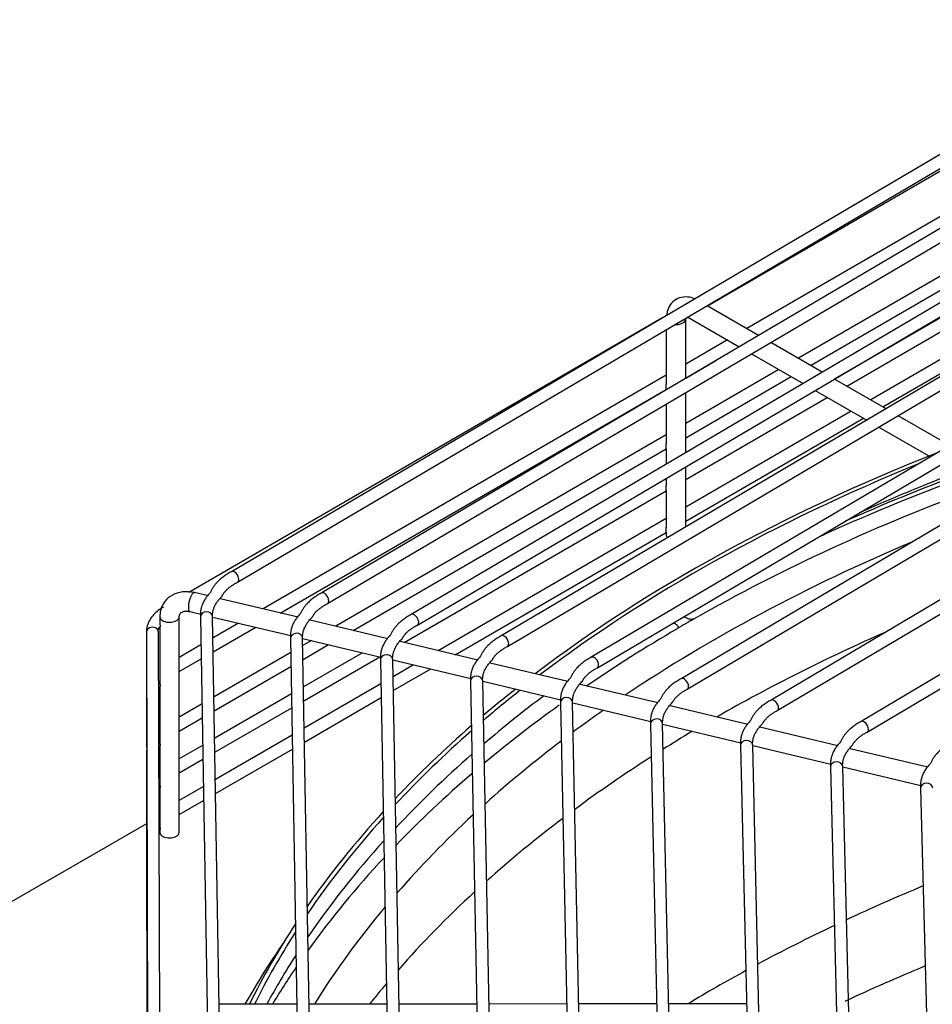
# Model space of a CAD drawing. Units: millimetres. Extents: x 0 to 15374, y 0 to 10965.
# Drawn here: x 996 to 1108, y 8268 to 8389 of the extents above; entities that cross this region are included whole.
import ezdxf

# ---------------------------------------------------------------- set-up
doc = ezdxf.new("R2010")
doc.units = ezdxf.units.MM
doc.layers.add('LG-PRODUCT', color=3, linetype='Continuous')

msp = doc.modelspace()

# ---------------------------------------------------------------- linework, layer by layer
at = {"layer": 'LG-PRODUCT'}
for p, q in [((1137.42, 8389.15), (1021.82, 8321.1)), ((1022.58, 8319.81), (1138.18, 8387.86)), ((1080.51, 8353.87), (1137.72, 8387.01)), ((1142.03, 8382.75), (1032.91, 8318.46)), ((1033.67, 8317.17), (1142.8, 8381.46)), ((1136.97, 8380.96), (1085.37, 8351.07)), ((1146.65, 8376.35), (1044, 8315.82)), ((1044.76, 8314.53), (1147.41, 8375.06)), ((1136.97, 8373.61), (1091.74, 8347.41)), ((1093.24, 8346.54), (1137.72, 8372.32)), ((1151.26, 8369.96), (1055.09, 8313.18)), ((1055.86, 8311.89), (1152.02, 8368.67)), ((1136.97, 8368.47), (1096.19, 8344.84)), ((1097.69, 8343.98), (1137.72, 8367.17)), ((1155.87, 8363.56), (1066.19, 8310.55)), ((1136.97, 8363.33), (1100.65, 8342.28)), ((1066.95, 8309.25), (1156.64, 8362.27)), ((1102.15, 8341.42), (1137.72, 8362.03)), ((1160.49, 8357.16), (1077.28, 8307.91)), ((1078.04, 8306.62), (1161.25, 8355.87)), ((1086.83, 8350.23), (1080.47, 8353.89)), ((1074.91, 8352.36), (1016.58, 8318.56)), ((1077.84, 8344.94), (1077.84, 8352.26)), ((1077.85, 8352.32), (1078.11, 8352.47)), ((1078.1, 8352.49), (1078.17, 8352.44)), ((1078.17, 8352.44), (1084.45, 8348.83)), ((1075.44, 8350.93), (1075.44, 8344.24)), ((1165.1, 8350.76), (1088.37, 8305.27)), ((1082.98, 8349.68), (1077.84, 8346.7)), ((1094.68, 8345.71), (1088.33, 8349.37)), ((1089.13, 8303.98), (1165.87, 8349.47)), ((1085.95, 8347.97), (1092.31, 8344.31)), ((1077.84, 8344.97), (1081.57, 8347.13)), ((1089.34, 8346.02), (1077.84, 8339.36)), ((1075.44, 8345.31), (1025.72, 8316.51)), ((1077.84, 8337.62), (1090.84, 8345.15)), ((1102.54, 8341.19), (1096.18, 8344.85)), ((1169.72, 8344.36), (1099.46, 8302.63)), ((1027.84, 8316), (1075.44, 8343.58)), ((1075.44, 8343.62), (1075.44, 8343.52)), ((1077.84, 8335.78), (1077.84, 8343.19)), ((1093.8, 8343.45), (1100.16, 8339.79)), ((1100.23, 8301.34), (1170.48, 8343.07)), ((1077.84, 8332.48), (1095.3, 8342.59)), ((1075.44, 8341.78), (1075.44, 8336.9)), ((1098.25, 8340.89), (1077.84, 8329.07)), ((1077.84, 8327.34), (1099.75, 8340.03)), ((1110.39, 8336.67), (1104.03, 8340.33)), ((1101.66, 8338.93), (1108.02, 8335.27)), ((1075.44, 8337.97), (1034.71, 8314.37)), ((1036.83, 8313.86), (1075.44, 8336.23)), ((1075.44, 8336.27), (1075.44, 8334.36)), ((1077.84, 8326.61), (1077.84, 8334.04)), ((1075.44, 8332.62), (1075.44, 8331.75)), ((1043.12, 8312.36), (1075.44, 8331.09)), ((1075.44, 8331.12), (1075.44, 8326.61)), ((1075.44, 8327.68), (1047.3, 8311.37)), ((1049.42, 8310.86), (1075.44, 8325.94)), ((1075.44, 8325.98), (1075.44, 8325.68)), ((1075.44, 8325.68), (1075.44, 8325.68)), ((1018.94, 8318.12), (1017.26, 8318.52)), ((1017.26, 8318.52), (1017.26, 8318.52)), ((1030.04, 8315.48), (1020.43, 8317.76)), ((1013, 8315.56), (1013, 8314.85)), ((1015.4, 8288.98), (1015.4, 8315.56)), ((1016.7, 8316.18), (1018.07, 8315.86)), ((1018.01, 8315.52), (1019.61, 8220.88)), ((1021.11, 8220.9), (1019.51, 8315.55)), ((1019.51, 8315.54), (1019.51, 8315.55)), ((1019.51, 8315.54), (1019.51, 8315.54)), ((1019.52, 8315.51), (1029.16, 8313.22)), ((1077.85, 8315.42), (1077.61, 8315.56)), ((1013, 8314.31), (1013, 8307.5)), ((1022.7, 8314.76), (1019.56, 8312.94)), ((1019.59, 8311.22), (1024.82, 8314.25)), ((1041.13, 8312.84), (1031.53, 8315.12)), ((1076.58, 8314.68), (1076.35, 8314.81)), ((1011.34, 8313.65), (1011.64, 8212.63)), ((1012.98, 8265.76), (1012.84, 8313.65)), ((1012.84, 8313.65), (1012.84, 8313.65)), ((1029.11, 8312.88), (1030.68, 8223.54)), ((1032.18, 8223.56), (1030.61, 8312.91)), ((1030.61, 8312.9), (1030.61, 8312.91)), ((1030.61, 8312.9), (1030.61, 8312.9)), ((1030.61, 8312.87), (1040.26, 8310.58)), ((1018.07, 8312.08), (1015.4, 8310.53)), ((1031.69, 8312.62), (1030.63, 8312)), ((1030.66, 8310.29), (1033.81, 8312.11)), ((1052.23, 8310.2), (1042.62, 8312.48)), ((1015.4, 8308.8), (1018.1, 8310.36)), ((1029.14, 8311.14), (1019.68, 8305.66)), ((1037.99, 8311.12), (1030.72, 8306.91)), ((1030.75, 8305.19), (1040.11, 8310.61)), ((1019.71, 8303.94), (1029.17, 8309.42)), ((1040.21, 8310.24), (1041.76, 8226.2)), ((1043.26, 8226.23), (1041.71, 8310.27)), ((1041.71, 8310.26), (1041.71, 8310.27)), ((1041.71, 8310.26), (1041.71, 8310.26)), ((1041.71, 8310.23), (1051.36, 8307.94)), ((1044.28, 8309.62), (1041.75, 8308.16)), ((1041.78, 8306.44), (1046.4, 8309.12)), ((1063.32, 8307.56), (1053.72, 8309.84)), ((1013, 8306.97), (1013, 8300.16)), ((1040.26, 8307.3), (1030.81, 8301.82)), ((1051.31, 8307.6), (1052.84, 8228.86)), ((1054.34, 8228.89), (1052.81, 8307.63)), ((1052.81, 8307.62), (1052.81, 8307.63)), ((1052.81, 8307.62), (1052.81, 8307.62)), ((1052.81, 8307.59), (1062.45, 8305.3)), ((1074.42, 8304.92), (1064.81, 8307.2)), ((1011.34, 8306.3), (1011.64, 8205.28)), ((1029.23, 8306.05), (1019.77, 8300.57)), ((1030.84, 8300.1), (1040.3, 8305.58)), ((1018.2, 8304.8), (1015.4, 8303.18)), ((1019.8, 8298.85), (1029.26, 8304.33)), ((1062.4, 8304.96), (1063.91, 8231.52)), ((1065.41, 8231.55), (1063.9, 8304.99)), ((1063.9, 8304.98), (1063.9, 8304.99)), ((1063.9, 8304.98), (1063.9, 8304.98)), ((1063.91, 8304.95), (1073.55, 8302.65)), ((1085.51, 8302.28), (1075.91, 8304.56)), ((1015.4, 8301.45), (1018.22, 8303.08)), ((1073.5, 8302.32), (1074.99, 8234.18)), ((1076.49, 8234.22), (1075, 8302.35)), ((1075, 8302.34), (1075, 8302.35)), ((1075, 8302.34), (1075, 8302.34)), ((1075, 8302.31), (1084.65, 8300.01)), ((1096.61, 8299.63), (1087, 8301.92)), ((1029.32, 8300.96), (1019.85, 8295.47)), ((1013, 8299.62), (1013, 8295.01)), ((1018.28, 8299.7), (1015.4, 8298.04)), ((1084.6, 8299.68), (1086.06, 8236.85)), ((1087.56, 8236.88), (1086.1, 8299.71)), ((1086.1, 8299.7), (1086.1, 8299.71)), ((1086.1, 8299.7), (1086.1, 8299.7)), ((1086.1, 8299.67), (1095.75, 8297.37)), ((1011.34, 8298.95), (1011.64, 8197.93)), ((1019.88, 8293.75), (1029.35, 8299.24)), ((1107.7, 8297), (1098.1, 8299.28)), ((1015.4, 8296.3), (1018.31, 8297.99)), ((1095.7, 8297.04), (1097.13, 8239.51)), ((1098.63, 8239.54), (1097.2, 8297.07)), ((1097.2, 8297.07), (1097.2, 8297.07)), ((1097.2, 8297.03), (1106.85, 8294.73)), ((1018.37, 8294.61), (1015.4, 8292.89)), ((1011.35, 8293.93), (1011.34, 8293.81)), ((1011.34, 8293.81), (1011.64, 8192.79)), ((1013, 8294.47), (1013, 8289.87)), ((1106.8, 8294.4), (1108.21, 8242.17)), ((1015.4, 8291.16), (1018.4, 8292.89)), ((1011.35, 8290.04), (872.56, 8209.91)), ((1011.35, 8288.79), (1011.34, 8288.66)), ((1011.34, 8288.66), (1011.64, 8187.64)), ((1013, 8289.33), (1013, 8288.98)), ((1063.17, 8267.82), (1053.58, 8267.81)), ((1074.25, 8267.83), (1064.67, 8267.82)), ((1085.34, 8267.84), (1075.75, 8267.83)), ((1029.91, 8267.79), (1020.32, 8267.78)), ((1040.99, 8267.8), (1031.41, 8267.79)), ((1052.08, 8267.81), (1042.49, 8267.8))]:
    msp.add_line(p, q, dxfattribs=at)
for centre, major_axis, ratio, start_param, end_param in [((1076.64, 8352.26), (-1.2, 0), 0.57735, 1.476035, 1.965241), ((1076.64, 8352.26), (-1.2, 0), 0.57735, 1.965241, 3.141566), ((1229.45, 8233.97), (-213.6, 0), 0.57735, 5.312728, 5.634054), ((1229.45, 8233.97), (-213, 0), 0.57735, 5.327356, 5.633367), ((1229.45, 8231.03), (213, 0), 0.57735, 2.158667, 2.228371), ((1229.77, 8226.93), (-217.8, 0), 0.57735, 5.282085, 5.384936), ((1229.45, 8228.58), (-216, 0), 0.57735, 5.288773, 5.369571), ((1229.68, 8227.02), (-214.74, 0), 0.57735, 5.27922, 5.490815), ((1076.64, 8325.68), (-1.2, 0), 0.57735, 0, 0.565864), ((1229.77, 8226.93), (-210, 0), 0.57735, 5.343751, 5.574167), ((1022.2, 8320.46), (0.38, -0.646), 0.582902, 0.780511, 3.141914), ((1022.2, 8320.46), (0.38, -0.646), 0.582902, 0.000026, 0.780511), ((1016.98, 8317.35), (0.28, 1.17), 0.311143, 1.438316, 3.141648), ((1016.98, 8317.35), (0.28, 1.17), 0.311143, 0, 1.438319), ((1033.29, 8317.82), (0.381, -0.646), 0.583153, 0.780297, 3.141905), ((1033.29, 8317.82), (0.381, -0.646), 0.583153, 0, 0.780293), ((1014.2, 8315.56), (-1.2, 0), 0.57735, 0.000184, 0.394447), ((1014.2, 8315.56), (-1.2, 0), 0.57735, 0.394447, 3.126952), ((1018.76, 8315.54), (0.75, 0.013), 0.816458, 0, 3.141503), ((1044.38, 8315.18), (0.381, -0.646), 0.583433, 0.780036, 3.141928), ((1229.68, 8227.02), (-214.74, 0), 0.57735, 5.490815, 5.504759), ((1012.09, 8313.65), (0.75, 0.002), 0.816495, 0, 3.14168), ((1044.38, 8315.18), (0.381, -0.646), 0.583433, 0.000053, 0.780061), ((1229.68, 8227.02), (-214.74, 0), 0.57735, 5.504759, 5.581964), ((1029.86, 8312.9), (0.75, 0.013), 0.816454, 0, 3.141559), ((1055.48, 8312.54), (0.381, -0.646), 0.583747, 0.779767, 3.141962), ((1229.68, 8217.18), (-210, 0), 0.57735, 5.362306, 5.494547), ((1055.48, 8312.54), (0.381, -0.646), 0.583747, 0.000053, 0.779767), ((1040.96, 8310.26), (0.75, 0.014), 0.81645, 0, 3.141542), ((1066.57, 8309.9), (0.382, -0.646), 0.584103, 0.779433, 3.14192), ((1066.57, 8309.9), (0.382, -0.646), 0.584103, 0.000037, 0.779458), ((1052.06, 8307.62), (0.75, 0.015), 0.816445, 0, 3.141551), ((1077.66, 8307.26), (0.382, -0.645), 0.58451, 0.779082, 3.141958), ((1077.66, 8307.26), (0.382, -0.645), 0.58451, 0.000047, 0.779058), ((1012.09, 8306.3), (0.75, 0.002), 0.816495, 2.897624, 3.141677), ((1229.45, 8233.97), (-213.6, 0), 0.57735, 5.653198, 5.685497), ((1229.45, 8233.97), (-213, 0), 0.57735, 5.652511, 5.689522), ((1229.45, 8231.03), (213, 0), 0.57735, 2.487945, 2.547341), ((1063.15, 8304.98), (0.75, 0.015), 0.816439, 0, 3.141537), ((1229.68, 8227.02), (-214.74, 0), 0.57735, 5.60657, 5.678627), ((1088.75, 8304.62), (0.383, -0.645), 0.584978, 0.77867, 3.141934), ((1088.75, 8304.62), (0.383, -0.645), 0.584978, 0.000033, 0.778646), ((1229.77, 8226.93), (-210, 0), 0.57735, 5.5939, 5.622371), ((1229.45, 8233.97), (-213.6, 0), 0.57735, 5.697867, 5.782985), ((1074.25, 8302.34), (0.75, 0.016), 0.816432, 0, 3.141575), ((1099.84, 8301.98), (0.383, -0.645), 0.585524, 0.778164, 3.141915), ((1229.45, 8233.97), (-213, 0), 0.57735, 5.702089, 5.78809), ((1229.68, 8217.18), (-210, 0), 0.57735, 5.514968, 5.539904), ((1099.84, 8301.98), (0.383, -0.645), 0.585524, 0.00003, 0.778164), ((1229.77, 8226.93), (-210, 0), 0.57735, 5.633956, 5.712103), ((1085.35, 8299.7), (0.75, 0.017), 0.816423, 0, 3.141567), ((1012.09, 8298.95), (0.75, 0.002), 0.816495, 2.897624, 3.141677), ((1229.45, 8231.03), (213, 0), 0.57735, 2.559907, 2.64581), ((1229.68, 8217.18), (-210, 0), 0.57735, 5.550409, 5.620211), ((1096.45, 8297.06), (0.75, 0.019), 0.816412, 0, 3.141562), ((1229.68, 8227.02), (-214.74, 0), 0.57735, 5.69083, 5.774502), ((1107.55, 8294.42), (0.75, 0.02), 0.816398, 0, 3.141515), ((1229.45, 8233.97), (-213.6, 0), 0.57735, 5.797515, 5.901973), ((1229.77, 8226.93), (-210, 0), 0.57735, 5.72516, 5.816364), ((1229.45, 8233.97), (-213, 0), 0.57735, 5.802816, 5.908845), ((1229.68, 8217.18), (-210, 0), 0.57735, 5.631698, 5.709648), ((1014.2, 8288.98), (-1.2, 0), 0.57735, 0.000076, 0.394447), ((1014.2, 8288.98), (-1.2, 0), 0.57735, 0.394447, 3.141566), ((1229.45, 8231.03), (213, 0), 0.57735, 2.660536, 2.766467), ((1229.68, 8227.02), (-214.74, 0), 0.57735, 5.788755, 5.890481), ((1229.68, 8217.18), (-210, 0), 0.57735, 5.722804, 5.813615), ((1229.68, 8183.91), (-210, 0), 0.57735, 5.335504, 5.392151), ((1229.77, 8226.93), (-210, 0), 0.57735, 5.83217, 5.939475), ((1229.45, 8233.97), (-213.6, 0), 0.57735, 5.920724, 6.005449), ((1229.45, 8233.97), (-213, 0), 0.57735, 5.928087, 6.004663), ((1229.68, 8183.91), (-210, 0), 0.57735, 5.401281, 5.46107), ((1229.45, 8229.07), (216.6, 0), 0.57735, 2.761755, 2.826746), ((1229.45, 8231.03), (213, 0), 0.57735, 2.785709, 2.838036), ((1229.68, 8227.02), (-214.74, 0), 0.57735, 5.908692, 5.948198), ((1229.68, 8183.91), (-210, 0), 0.57735, 5.470789, 5.518698), ((1229.68, 8217.18), (-210, 0), 0.57735, 5.829323, 5.852591)]:
    msp.add_ellipse(centre, major_axis=major_axis, ratio=ratio, start_param=start_param, end_param=end_param, dxfattribs=at)
for points, knots in [([(1078.92, 8354.75), (1078.65, 8354.86), (1078.04, 8355.01), (1077.08, 8354.93), (1076.21, 8354.42), (1075.66, 8353.63), (1075.51, 8353), (1075.47, 8352.69)], [0, 0, 0, 0, 0.181947, 0.397572, 0.600997, 0.806113, 1, 1, 1, 1]), ([(1075.44, 8343.61), (1075.44, 8343.62), (1075.44, 8343.63), (1075.45, 8343.67), (1075.45, 8343.71), (1075.45, 8343.81), (1075.45, 8343.87), (1075.45, 8343.99), (1075.45, 8344.05), (1075.44, 8344.16), (1075.44, 8344.2), (1075.44, 8344.25)], [0, 0, 0, 0, 0.134637, 0.134637, 0.381457, 0.381457, 0.616698, 0.616698, 0.851102, 0.851102, 1, 1, 1, 1]), ([(1075.44, 8336.26), (1075.44, 8336.27), (1075.44, 8336.28), (1075.45, 8336.32), (1075.45, 8336.37), (1075.45, 8336.46), (1075.45, 8336.52), (1075.45, 8336.64), (1075.45, 8336.7), (1075.44, 8336.81), (1075.44, 8336.85), (1075.44, 8336.9)], [0, 0, 0, 0, 0.134637, 0.134637, 0.381457, 0.381457, 0.616698, 0.616698, 0.851102, 0.851102, 1, 1, 1, 1]), ([(1075.44, 8331.11), (1075.44, 8331.12), (1075.44, 8331.14), (1075.45, 8331.18), (1075.45, 8331.22), (1075.45, 8331.32), (1075.45, 8331.38), (1075.45, 8331.49), (1075.45, 8331.56), (1075.44, 8331.67), (1075.44, 8331.71), (1075.44, 8331.75)], [0, 0, 0, 0, 0.134637, 0.134637, 0.381457, 0.381457, 0.616698, 0.616698, 0.851102, 0.851102, 1, 1, 1, 1]), ([(1075.44, 8325.97), (1075.44, 8325.98), (1075.44, 8325.99), (1075.45, 8326.04), (1075.45, 8326.08), (1075.45, 8326.18), (1075.45, 8326.23), (1075.45, 8326.35), (1075.45, 8326.42), (1075.44, 8326.52), (1075.44, 8326.57), (1075.44, 8326.61)], [0, 0, 0, 0, 0.134637, 0.134637, 0.381457, 0.381457, 0.616698, 0.616698, 0.851102, 0.851102, 1, 1, 1, 1]), ([(1017.26, 8318.52), (1016.74, 8318.64), (1015.81, 8318.7), (1014.52, 8318.3), (1013.55, 8317.48), (1013.08, 8316.49), (1013, 8315.82), (1013, 8315.56)], [0, 0, 0, 0, 0.237233, 0.454294, 0.658079, 0.872699, 1, 1, 1, 1]), ([(1013.46, 8316.75), (1012.98, 8316.48), (1012.12, 8315.8), (1011.44, 8314.68), (1011.34, 8313.91), (1011.34, 8313.65)], [0, 0, 0, 0, 0.363622, 0.787279, 1, 1, 1, 1]), ([(1015.4, 8315.56), (1015.41, 8315.69), (1015.47, 8315.94), (1015.65, 8316.12), (1016.08, 8316.26), (1016.47, 8316.23), (1016.67, 8316.19), (1016.7, 8316.18)], [0, 0, 0, 0, 0.247682, 0.5609, 0.779854, 0.970807, 1, 1, 1, 1]), ([(1078.9, 8315.3), (1078.86, 8315.28), (1078.82, 8315.26), (1078.72, 8315.24), (1078.67, 8315.23), (1078.54, 8315.22), (1078.47, 8315.23), (1078.29, 8315.25), (1078.18, 8315.28), (1078, 8315.34), (1077.93, 8315.38), (1077.85, 8315.42)], [0, 0, 0, 0, 0.13447, 0.13447, 0.267688, 0.267688, 0.461803, 0.461803, 0.741557, 0.741557, 1, 1, 1, 1]), ([(1013, 8314.85), (1013, 8314.81), (1013.01, 8314.77), (1013.01, 8314.68), (1013.01, 8314.64), (1013.02, 8314.55), (1013.02, 8314.51), (1013.02, 8314.44), (1013.02, 8314.41), (1013.02, 8314.36), (1013.02, 8314.35), (1013.01, 8314.32), (1013.01, 8314.31), (1013, 8314.31), (1013, 8314.31), (1013, 8314.31)], [0, 0, 0, 0, 0.16561, 0.16561, 0.324054, 0.324054, 0.484109, 0.484109, 0.621645, 0.621645, 0.754812, 0.754812, 0.902125, 0.902125, 1, 1, 1, 1]), ([(1076.58, 8314.68), (1076.68, 8314.62), (1076.77, 8314.56), (1076.86, 8314.44), (1076.89, 8314.38), (1076.91, 8314.29), (1076.91, 8314.25), (1076.89, 8314.19), (1076.87, 8314.16), (1076.83, 8314.11), (1076.81, 8314.09), (1076.78, 8314.08)], [0, 0, 0, 0, 0.362757, 0.362757, 0.597965, 0.597965, 0.770146, 0.770146, 0.904163, 0.904163, 1, 1, 1, 1]), ([(1013, 8307.51), (1013, 8307.46), (1013.01, 8307.42), (1013.01, 8307.33), (1013.01, 8307.29), (1013.02, 8307.2), (1013.02, 8307.16), (1013.02, 8307.09), (1013.02, 8307.06), (1013.02, 8307.02), (1013.02, 8307), (1013.01, 8306.97), (1013.01, 8306.96), (1013, 8306.96), (1013, 8306.96), (1013, 8306.96)], [0, 0, 0, 0, 0.16561, 0.16561, 0.324054, 0.324054, 0.484109, 0.484109, 0.621645, 0.621645, 0.754812, 0.754812, 0.902125, 0.902125, 1, 1, 1, 1]), ([(1013, 8300.16), (1013, 8300.12), (1013.01, 8300.07), (1013.01, 8299.98), (1013.01, 8299.94), (1013.02, 8299.85), (1013.02, 8299.81), (1013.02, 8299.74), (1013.02, 8299.71), (1013.02, 8299.67), (1013.02, 8299.65), (1013.01, 8299.62), (1013.01, 8299.61), (1013, 8299.61), (1013, 8299.61), (1013, 8299.61)], [0, 0, 0, 0, 0.16561, 0.16561, 0.324054, 0.324054, 0.484109, 0.484109, 0.621645, 0.621645, 0.754812, 0.754812, 0.902125, 0.902125, 1, 1, 1, 1]), ([(1013, 8295.01), (1013, 8294.97), (1013.01, 8294.93), (1013.01, 8294.84), (1013.01, 8294.79), (1013.02, 8294.71), (1013.02, 8294.67), (1013.02, 8294.6), (1013.02, 8294.57), (1013.02, 8294.52), (1013.02, 8294.51), (1013.01, 8294.48), (1013.01, 8294.47), (1013, 8294.47), (1013, 8294.47), (1013, 8294.47)], [0, 0, 0, 0, 0.16561, 0.16561, 0.324054, 0.324054, 0.484109, 0.484109, 0.621645, 0.621645, 0.754812, 0.754812, 0.902125, 0.902125, 1, 1, 1, 1]), ([(1013, 8289.87), (1013, 8289.83), (1013.01, 8289.78), (1013.01, 8289.7), (1013.01, 8289.65), (1013.02, 8289.56), (1013.02, 8289.52), (1013.02, 8289.45), (1013.02, 8289.43), (1013.02, 8289.38), (1013.02, 8289.36), (1013.01, 8289.33), (1013.01, 8289.33), (1013, 8289.32), (1013, 8289.32), (1013, 8289.32)], [0, 0, 0, 0, 0.16561, 0.16561, 0.324054, 0.324054, 0.484109, 0.484109, 0.621645, 0.621645, 0.754812, 0.754812, 0.902125, 0.902125, 1, 1, 1, 1])]:
    msp.add_open_spline(points, degree=3, knots=knots, dxfattribs=at)
for points, degree in [([(1021.82, 8321.1), (1019.88, 8320.08), (1019.21, 8318.51)], 2), ([(1020.64, 8318.06), (1021.12, 8319.04), (1022.58, 8319.81)], 2), ([(1019.21, 8318.51), (1017.89, 8317.17), (1018.01, 8315.52)], 2), ([(1019.51, 8315.55), (1019.41, 8316.83), (1020.64, 8318.06)], 2), ([(1032.91, 8318.46), (1031.03, 8317.48), (1030.36, 8315.96)], 2), ([(1031.81, 8315.53), (1032.28, 8316.45), (1033.67, 8317.17)], 2), ([(1030.36, 8315.96), (1028.99, 8314.58), (1029.11, 8312.88)], 2), ([(1030.61, 8312.91), (1030.52, 8314.24), (1031.81, 8315.53)], 2), ([(1044, 8315.82), (1042.12, 8314.84), (1041.46, 8313.32)], 2), ([(1012.84, 8313.65), (1012.71, 8313.98), (1013.04, 8314.34)], 2), ([(1042.91, 8312.89), (1043.38, 8313.81), (1044.76, 8314.53)], 2), ([(1041.46, 8313.32), (1040.09, 8311.94), (1040.21, 8310.24)], 2), ([(1041.71, 8310.27), (1041.62, 8311.6), (1042.91, 8312.89)], 2), ([(1055.09, 8313.18), (1053.22, 8312.2), (1052.55, 8310.68)], 2), ([(1054, 8310.25), (1054.47, 8311.17), (1055.86, 8311.89)], 2), ([(1052.55, 8310.68), (1051.18, 8309.3), (1051.31, 8307.6)], 2), ([(1066.19, 8310.55), (1064.31, 8309.56), (1063.65, 8308.04)], 2), ([(1052.81, 8307.63), (1052.71, 8308.96), (1054, 8310.25)], 2), ([(1065.1, 8307.61), (1065.56, 8308.53), (1066.95, 8309.25)], 2), ([(1063.65, 8308.04), (1062.28, 8306.66), (1062.4, 8304.96)], 2), ([(1077.28, 8307.91), (1075.4, 8306.92), (1074.74, 8305.4)], 2), ([(1063.9, 8304.99), (1063.81, 8306.32), (1065.1, 8307.61)], 2), ([(1076.19, 8304.97), (1076.66, 8305.89), (1078.04, 8306.62)], 2), ([(1074.74, 8305.4), (1073.38, 8304.02), (1073.5, 8302.32)], 2), ([(1075, 8302.35), (1074.9, 8303.68), (1076.19, 8304.97)], 2), ([(1088.37, 8305.27), (1086.49, 8304.28), (1085.84, 8302.76)], 2), ([(1087.29, 8302.33), (1087.75, 8303.25), (1089.13, 8303.98)], 2), ([(1085.84, 8302.76), (1084.47, 8301.38), (1084.6, 8299.68)], 2), ([(1086.1, 8299.71), (1086, 8301.04), (1087.29, 8302.33)], 2), ([(1099.46, 8302.63), (1097.58, 8301.64), (1096.93, 8300.12)], 2), ([(1098.38, 8299.69), (1098.84, 8300.61), (1100.23, 8301.34)], 2), ([(1096.93, 8300.12), (1095.57, 8298.73), (1095.7, 8297.04)], 2), ([(1097.2, 8297.07), (1097.1, 8298.4), (1098.38, 8299.69)], 2), ([(1110.55, 8299.99), (1108.68, 8299), (1108.02, 8297.48)], 2), ([(1108.02, 8297.48), (1106.67, 8296.09), (1106.8, 8294.4)], 2), ([(1011.37, 8294.24), (1011.35, 8294.1), (1011.34, 8293.95), (1011.34, 8293.81)], 3), ([(1011.39, 8289.2), (1011.35, 8289.03), (1011.34, 8288.85), (1011.34, 8288.66)], 3), ([(1107.29, 8272.46), (1103.94, 8271.07), (1100.66, 8269.63), (1097.46, 8268.14)], 3)]:
    msp.add_open_spline(points, degree=degree, dxfattribs=at)

doc.saveas('drawing.dxf')
